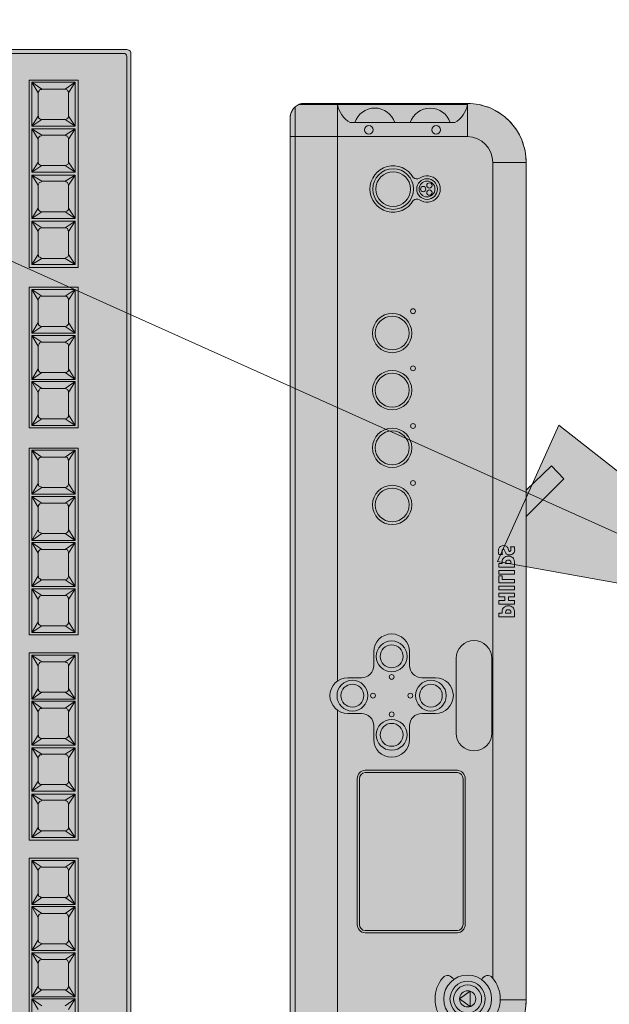
# Model space of a CAD drawing. Units: millimetres. Extents: x -6413 to 35587, y 11952 to 41652.
# Drawn here: x -799 to -552, y 33005 to 33416 of the extents above; entities that cross this region are included whole.
import ezdxf
from ezdxf.enums import TextEntityAlignment as Align

# ---------------------------------------------------------------- set-up
doc = ezdxf.new("R2010")
doc.units = ezdxf.units.MM
doc.linetypes.add('DIVIDE2', pattern=[15.875, 6.35, -3.175, 0, -3.175, 0, -3.175])
doc.layers.get('0').update_dxf_attribs({"lineweight": 0})
doc.layers.add('1-Default', color=7, linetype='Continuous', lineweight=0)
doc.layers.add('911-Model-Dimensions+Text-A1-Layout', color=7, linetype='Continuous', lineweight=13)
doc.layers.add('700-F-Medical-Equipment-General', color=7, linetype='Continuous', lineweight=13, true_color=0x8a4500)
doc.layers.add('702-F-Medical-Equipment-Outline', color=7, linetype='DIVIDE2', lineweight=13, true_color=0x8a4500)
doc.styles.add('Gill Sans Alt One WGL', font='txt')

# ---------------------------------------------------------------- blocks, each defined once
blk = doc.blocks.new('B7280073-1(Operator Console - Keyboard)')
at = {"layer": '700-F-Medical-Equipment-General', "true_color": 0xffdeb5}
h = blk.add_hatch(color=254, dxfattribs=at)
h.dxf.hatch_style = 1
h.paths.add_polyline_path([(9.21, -6.707), (9.228, -6.707), (9.247, -6.698), (9.265, -6.679), (9.274, -6.661), (9.274, -6.642), (9.274, -0.065), (9.265, -0.037), (9.256, -0.019), (9.247, -0.009), (9.228, 0), (9.21, 0), (-9.21, 0), (-9.228, -0.009), (-9.237, -0.019), (-9.237, -0.028), (-9.237, -6.642), (-9.237, -6.67), (-9.228, -6.689), (-9.21, -6.698), (-9.191, -6.707)])
at = {"layer": '700-F-Medical-Equipment-General'}
for points in [[(-9.117, -0.065), (9.145, -0.065), (9.163, -0.065), (9.182, -0.074), (9.2, -0.083), (9.21, -0.102), (9.21, -0.12), (9.21, -6.707), (9.228, -6.707), (9.247, -6.698), (9.265, -6.679), (9.274, -6.661), (9.274, -6.642), (9.274, -0.065), (9.265, -0.037), (9.256, -0.019), (9.247, -0.009), (9.228, 0), (9.21, 0), (-9.21, 0)], [(-6.295, -0.87), (-7.091, -0.87), (-7.091, -1.674), (-6.295, -1.674)], [(-4.057, -0.87), (-7.054, -0.87)], [(-7.054, -1.628), (-6.332, -1.628), (-6.508, -1.526)], [(-6.444, -1.462), (-6.332, -1.628), (-6.332, -0.916), (-6.444, -1.082)], [(-6.508, -1.027), (-6.332, -0.916), (-7.054, -0.916)], [(-5.537, -0.87), (-6.332, -0.87)], [(-6.12, -1.526), (-5.75, -1.526), (-5.574, -1.628), (-5.574, -0.916), (-5.75, -1.027), (-6.12, -1.027), (-6.295, -0.916), (-6.184, -1.082), (-6.184, -1.073), (-6.175, -1.055), (-6.157, -1.036), (-6.138, -1.027), (-6.12, -1.027)], [(-4.778, -0.87), (-5.574, -0.87)], [(-4.815, -1.674), (-4.02, -1.674), (-4.02, -0.87), (-4.815, -0.87)], [(-4.603, -1.027), (-4.621, -1.027), (-4.64, -1.036), (-4.658, -1.055), (-4.667, -1.073), (-4.667, -1.082), (-4.778, -0.916), (-4.778, -1.628), (-4.603, -1.526)], [(-4.223, -1.027), (-4.214, -1.027), (-4.195, -1.036), (-4.177, -1.045), (-4.168, -1.064), (-4.168, -1.082), (-4.057, -0.916), (-4.223, -1.027), (-4.603, -1.027), (-4.778, -0.916), (-4.057, -0.916), (-4.057, -1.628), (-4.223, -1.526)], [(-2.919, -0.87), (-3.724, -0.87), (-3.724, -1.674), (-2.919, -1.674)], [(-0.68, -0.87), (-3.677, -0.87)], [(-3.566, -1.082), (-3.677, -0.916), (-3.511, -1.027)], [(-3.132, -1.526), (-3.511, -1.526), (-3.52, -1.517), (-3.539, -1.517), (-3.557, -1.499), (-3.566, -1.48), (-3.566, -1.462), (-3.566, -1.082), (-3.566, -1.073), (-3.557, -1.055), (-3.548, -1.036), (-3.529, -1.027), (-3.511, -1.027), (-3.132, -1.027), (-2.965, -0.916), (-3.677, -0.916), (-3.677, -1.628), (-2.965, -1.628), (-3.132, -1.526), (-3.113, -1.517), (-3.095, -1.508), (-3.085, -1.499), (-3.076, -1.471), (-3.067, -1.462), (-2.965, -1.628), (-2.965, -0.916), (-3.067, -1.082), (-3.067, -1.462)], [(-2.16, -0.87), (-2.965, -0.87)], [(-2.808, -1.082), (-2.919, -0.916), (-2.752, -1.027), (-2.771, -1.027), (-2.789, -1.036), (-2.799, -1.055), (-2.808, -1.073), (-2.808, -1.082), (-2.808, -1.462)], [(-2.308, -1.082), (-2.206, -0.916), (-2.206, -1.628), (-2.308, -1.462), (-2.317, -1.471), (-2.317, -1.499), (-2.336, -1.508), (-2.354, -1.517), (-2.373, -1.526), (-2.206, -1.628), (-2.919, -1.628), (-2.919, -0.916), (-2.206, -0.916), (-2.373, -1.027), (-2.364, -1.027), (-2.336, -1.036), (-2.327, -1.045), (-2.317, -1.064), (-2.308, -1.082), (-2.308, -1.462)], [(-1.402, -0.87), (-2.206, -0.87)], [(-1.614, -1.027), (-1.439, -0.916), (-2.16, -0.916), (-2.049, -1.082)], [(-1.55, -1.462), (-1.55, -1.082), (-1.439, -0.916), (-1.439, -1.628), (-1.55, -1.462), (-1.559, -1.471), (-1.559, -1.499), (-1.577, -1.508), (-1.596, -1.517), (-1.614, -1.526), (-1.994, -1.526), (-2.003, -1.517), (-2.021, -1.517), (-2.04, -1.499), (-2.049, -1.48), (-2.049, -1.462), (-2.16, -1.628), (-2.16, -0.916), (-1.994, -1.027), (-1.614, -1.027), (-1.596, -1.027), (-1.577, -1.036), (-1.568, -1.045), (-1.559, -1.064), (-1.55, -1.082)], [(-1.439, -0.87), (-0.643, -0.87), (-0.643, -1.674), (-1.439, -1.674)], [(-0.791, -1.082), (-0.68, -0.916), (-1.402, -0.916), (-1.226, -1.027), (-0.856, -1.027)], [(-0.791, -1.462), (-0.791, -1.082), (-0.8, -1.064), (-0.809, -1.045), (-0.819, -1.036), (-0.837, -1.027), (-0.856, -1.027), (-0.68, -0.916), (-0.68, -1.628), (-0.791, -1.462), (-0.791, -1.471), (-0.8, -1.499), (-0.819, -1.508), (-0.837, -1.517), (-0.856, -1.526), (-0.68, -1.628), (-1.402, -1.628), (-1.402, -0.916), (-1.291, -1.082), (-1.291, -1.462), (-1.402, -1.628), (-1.226, -1.526), (-0.856, -1.526)], [(0.449, -0.87), (-0.347, -0.87), (-0.347, -1.674), (0.449, -1.674)], [(2.687, -0.87), (-0.31, -0.87)], [(-0.199, -1.082), (-0.31, -0.916), (-0.134, -1.027)], [(0.236, -1.027), (0.412, -0.916), (0.301, -1.082)], [(1.207, -0.87), (0.412, -0.87)], [(0.56, -1.082), (0.449, -0.916), (0.624, -1.027)], [(0.995, -1.027), (1.17, -0.916), (1.059, -1.082)], [(1.966, -0.87), (1.17, -0.87)], [(1.818, -1.082), (1.929, -0.916), (1.207, -0.916), (1.318, -1.082)], [(1.818, -1.462), (1.818, -1.082), (1.818, -1.064), (1.809, -1.045), (1.79, -1.036), (1.772, -1.027), (1.753, -1.027), (1.929, -0.916), (1.929, -1.628), (1.818, -1.462), (1.818, -1.471), (1.809, -1.499), (1.799, -1.508), (1.781, -1.517), (1.753, -1.526), (1.929, -1.628), (1.207, -1.628), (1.207, -0.916), (1.383, -1.027), (1.365, -1.027), (1.346, -1.036), (1.328, -1.055), (1.318, -1.073), (1.318, -1.082), (1.318, -1.462), (1.328, -1.48), (1.337, -1.499), (1.346, -1.517), (1.365, -1.517), (1.383, -1.526), (1.207, -1.628), (1.318, -1.462)], [(1.929, -1.674), (2.725, -1.674), (2.725, -0.87), (1.929, -0.87)], [(2.576, -1.082), (2.687, -0.916), (2.521, -1.027), (2.53, -1.027), (2.549, -1.036), (2.567, -1.045), (2.576, -1.064), (2.576, -1.082), (2.576, -1.462)], [(3.058, -1.665), (3.058, -1.674), (3.058, -0.87), (5.37, -0.87), (5.37, -1.674), (3.058, -1.674)], [(3.27, -1.027), (3.243, -1.027), (3.224, -1.036), (3.215, -1.055), (3.206, -1.073), (3.206, -1.082), (3.095, -0.916), (3.095, -1.628), (3.27, -1.526)], [(3.64, -1.027), (3.659, -1.027), (3.677, -1.036), (3.687, -1.045), (3.696, -1.064), (3.705, -1.082), (3.816, -0.916), (3.64, -1.027), (3.27, -1.027), (3.095, -0.916), (3.816, -0.916), (3.816, -1.628), (3.095, -1.628), (3.206, -1.462), (3.206, -1.48), (3.215, -1.499), (3.233, -1.517), (3.252, -1.517), (3.27, -1.526), (3.64, -1.526), (3.659, -1.517), (3.677, -1.508), (3.696, -1.499), (3.705, -1.471), (3.705, -1.462), (3.816, -1.628), (3.64, -1.526)], [(3.964, -1.462), (3.964, -1.082), (3.853, -0.916), (3.853, -1.628), (4.029, -1.526)], [(4.399, -1.027), (4.417, -1.027), (4.436, -1.036), (4.445, -1.045), (4.454, -1.064), (4.464, -1.082), (4.575, -0.916), (4.399, -1.027), (4.029, -1.027), (3.853, -0.916), (4.575, -0.916), (4.575, -1.628), (4.399, -1.526)], [(4.788, -1.027), (4.612, -0.916), (4.723, -1.082)], [(6.286, -1.027), (6.453, -0.916), (6.342, -1.082), (6.342, -1.064), (6.332, -1.045), (6.314, -1.036), (6.295, -1.027), (6.286, -1.027), (5.907, -1.027), (5.888, -1.027), (5.87, -1.036), (5.861, -1.055), (5.851, -1.073), (5.842, -1.082), (5.74, -0.916), (5.907, -1.027)], [(6.666, -1.027), (7.045, -1.027), (7.054, -1.027), (7.073, -1.036), (7.091, -1.045), (7.1, -1.064), (7.11, -1.082), (7.211, -0.916), (7.045, -1.027)], [(7.424, -1.027), (7.803, -1.027), (7.813, -1.027), (7.84, -1.036), (7.85, -1.045), (7.859, -1.064), (7.868, -1.082), (7.97, -0.916), (7.803, -1.027)], [(8.127, -1.462), (8.127, -1.082), (8.016, -0.916), (8.183, -1.027), (8.562, -1.027), (8.581, -1.027), (8.599, -1.036), (8.608, -1.045), (8.618, -1.064), (8.627, -1.082), (8.627, -1.462), (8.618, -1.471), (8.618, -1.499), (8.599, -1.508), (8.581, -1.517), (8.562, -1.526), (8.183, -1.526), (8.174, -1.517), (8.155, -1.517), (8.136, -1.499), (8.127, -1.48), (8.127, -1.462), (8.016, -1.628), (8.738, -1.628), (8.738, -0.916), (8.016, -0.916), (8.016, -1.628), (8.183, -1.526)], [(8.627, -1.082), (8.738, -0.916), (8.562, -1.027)], [(-6.184, -1.082), (-6.184, -1.462)], [(-5.75, -1.027), (-5.731, -1.027), (-5.713, -1.036), (-5.694, -1.045), (-5.685, -1.064), (-5.685, -1.082)], [(-5.426, -1.082), (-5.426, -1.462)], [(-4.991, -1.027), (-5.361, -1.027)], [(-4.926, -1.082), (-4.926, -1.462)], [(-4.667, -1.082), (-4.667, -1.462)], [(-4.168, -1.082), (-4.168, -1.462)], [(-3.132, -1.027), (-3.122, -1.027), (-3.104, -1.036), (-3.085, -1.045), (-3.076, -1.064), (-3.067, -1.082)], [(-2.373, -1.027), (-2.752, -1.027)], [(-1.994, -1.027), (-2.012, -1.027), (-2.031, -1.036), (-2.04, -1.055), (-2.049, -1.073), (-2.049, -1.082), (-2.049, -1.462)], [(-1.291, -1.082), (-1.291, -1.073), (-1.281, -1.055), (-1.272, -1.036), (-1.254, -1.027), (-1.226, -1.027)], [(0.301, -1.462), (0.301, -1.082), (0.301, -1.064), (0.291, -1.045), (0.273, -1.036), (0.254, -1.027), (0.236, -1.027), (-0.134, -1.027), (-0.153, -1.027), (-0.171, -1.036), (-0.19, -1.055), (-0.199, -1.073), (-0.199, -1.082), (-0.199, -1.462)], [(1.059, -1.462), (1.059, -1.082), (1.059, -1.064), (1.05, -1.045), (1.032, -1.036), (1.013, -1.027), (0.995, -1.027), (0.624, -1.027), (0.606, -1.027), (0.587, -1.036), (0.569, -1.055), (0.56, -1.073), (0.56, -1.082), (0.56, -1.462)], [(1.753, -1.027), (1.383, -1.027)], [(2.077, -1.082), (2.077, -1.462)], [(2.521, -1.027), (2.142, -1.027)], [(3.206, -1.082), (3.206, -1.462)], [(3.705, -1.082), (3.705, -1.462)], [(3.964, -1.082), (3.964, -1.073), (3.973, -1.055), (3.983, -1.036), (4.001, -1.027), (4.029, -1.027)], [(4.464, -1.082), (4.464, -1.462)], [(5.158, -1.526), (4.788, -1.526), (4.769, -1.517), (4.751, -1.517), (4.732, -1.499), (4.723, -1.48), (4.723, -1.462), (4.723, -1.082), (4.723, -1.073), (4.732, -1.055), (4.751, -1.036), (4.76, -1.027), (4.788, -1.027), (5.158, -1.027)], [(5.222, -1.082), (5.222, -1.462)], [(5.842, -1.082), (5.842, -1.462)], [(6.342, -1.082), (6.342, -1.462)], [(6.61, -1.082), (6.61, -1.462)], [(7.11, -1.082), (7.11, -1.462)], [(7.369, -1.082), (7.369, -1.462)], [(7.868, -1.082), (7.868, -1.462)], [(8.127, -1.082), (8.127, -1.073), (8.136, -1.055), (8.146, -1.036), (8.164, -1.027), (8.183, -1.027)], [(-5.685, -1.462), (-5.685, -1.471), (-5.694, -1.499), (-5.703, -1.508), (-5.722, -1.517), (-5.75, -1.526)], [(-4.991, -1.526), (-5.361, -1.526)], [(-3.566, -1.462), (-3.677, -1.628), (-3.511, -1.526)], [(-2.373, -1.526), (-2.752, -1.526)], [(-1.994, -1.526), (-2.16, -1.628), (-1.439, -1.628), (-1.614, -1.526)], [(-1.226, -1.526), (-1.244, -1.517), (-1.263, -1.517), (-1.281, -1.499), (-1.291, -1.48), (-1.291, -1.462)], [(0.236, -1.526), (0.412, -1.628), (-0.31, -1.628), (-0.134, -1.526)], [(0.995, -1.526), (1.17, -1.628), (1.059, -1.462), (1.059, -1.471), (1.05, -1.499), (1.041, -1.508), (1.022, -1.517), (0.995, -1.526), (0.624, -1.526), (0.606, -1.517), (0.587, -1.517), (0.578, -1.499), (0.56, -1.48), (0.56, -1.462), (0.449, -1.628), (0.624, -1.526)], [(1.753, -1.526), (1.383, -1.526)], [(2.521, -1.526), (2.142, -1.526)], [(4.723, -1.462), (4.612, -1.628), (4.788, -1.526)], [(6.286, -1.526), (6.453, -1.628), (5.74, -1.628), (5.907, -1.526)], [(7.045, -1.526), (7.211, -1.628), (6.499, -1.628), (6.666, -1.526)], [(7.803, -1.526), (7.97, -1.628), (7.868, -1.462), (7.859, -1.471), (7.85, -1.499), (7.84, -1.508), (7.822, -1.517), (7.803, -1.526), (7.424, -1.526)], [(8.627, -1.462), (8.738, -1.628), (8.562, -1.526)], [(-4.057, -1.674), (-7.054, -1.674)], [(-5.537, -1.674), (-6.332, -1.674)], [(-4.778, -1.674), (-5.574, -1.674)], [(-0.68, -1.674), (-3.677, -1.674)], [(-2.16, -1.674), (-2.965, -1.674)], [(-1.402, -1.674), (-2.206, -1.674)], [(2.687, -1.674), (-0.31, -1.674)], [(1.207, -1.674), (0.412, -1.674)], [(1.966, -1.674), (1.17, -1.674)], [(5.694, -1.674), (5.694, -1.665)]]:
    blk.add_lwpolyline(points, dxfattribs=at)
for points in [[(-6.295, -1.628), (-6.295, -0.916), (-5.574, -0.916), (-5.685, -1.082), (-5.685, -1.462), (-5.574, -1.628), (-6.295, -1.628), (-6.184, -1.462), (-6.184, -1.48), (-6.166, -1.499), (-6.157, -1.517), (-6.138, -1.517), (-6.12, -1.526)], [(-5.537, -0.916), (-5.361, -1.027), (-5.38, -1.027), (-5.398, -1.036), (-5.417, -1.055), (-5.426, -1.073), (-5.426, -1.082), (-5.537, -0.916), (-5.537, -1.628), (-5.361, -1.526), (-5.38, -1.517), (-5.398, -1.517), (-5.407, -1.499), (-5.417, -1.48), (-5.426, -1.462), (-5.537, -1.628), (-4.815, -1.628), (-4.991, -1.526), (-4.963, -1.517), (-4.945, -1.508), (-4.936, -1.499), (-4.926, -1.471), (-4.926, -1.462), (-4.815, -1.628), (-4.815, -0.916), (-4.926, -1.082), (-4.926, -1.064), (-4.936, -1.045), (-4.954, -1.036), (-4.973, -1.027), (-4.991, -1.027), (-4.815, -0.916)], [(-0.31, -0.916), (0.412, -0.916), (0.412, -1.628), (0.301, -1.462), (0.301, -1.471), (0.291, -1.499), (0.273, -1.508), (0.254, -1.517), (0.236, -1.526), (-0.134, -1.526), (-0.153, -1.517), (-0.171, -1.517), (-0.19, -1.499), (-0.199, -1.48), (-0.199, -1.462), (-0.31, -1.628)], [(1.17, -1.628), (0.449, -1.628), (0.449, -0.916), (1.17, -0.916)], [(2.687, -1.628), (1.966, -1.628), (1.966, -0.916), (2.687, -0.916)], [(2.142, -1.027), (2.123, -1.027), (2.105, -1.036), (2.086, -1.055), (2.077, -1.073), (2.077, -1.082), (1.966, -0.916)], [(4.612, -0.916), (5.333, -0.916), (5.333, -1.628), (4.612, -1.628)], [(5.222, -1.082), (5.333, -0.916), (5.158, -1.027), (5.176, -1.027), (5.195, -1.036), (5.204, -1.045), (5.222, -1.064)], [(8.775, -1.674), (8.775, -0.87), (5.694, -0.87), (5.694, -1.674)], [(5.74, -0.916), (5.74, -1.628), (5.842, -1.462), (5.851, -1.48), (5.861, -1.499), (5.87, -1.517), (5.898, -1.517), (5.907, -1.526), (6.286, -1.526), (6.305, -1.517), (6.323, -1.508), (6.332, -1.499), (6.342, -1.471), (6.342, -1.462), (6.453, -1.628), (6.453, -0.916)], [(6.61, -1.082), (6.61, -1.073), (6.619, -1.055), (6.629, -1.036), (6.647, -1.027), (6.666, -1.027), (6.499, -0.916)], [(6.499, -0.916), (7.211, -0.916), (7.211, -1.628), (7.11, -1.462), (7.1, -1.471), (7.091, -1.499), (7.082, -1.508), (7.063, -1.517), (7.045, -1.526), (6.666, -1.526), (6.656, -1.517), (6.638, -1.517), (6.619, -1.499), (6.61, -1.48), (6.61, -1.462), (6.499, -1.628)], [(7.369, -1.082), (7.369, -1.073), (7.378, -1.055), (7.387, -1.036), (7.406, -1.027), (7.424, -1.027), (7.258, -0.916)], [(7.97, -1.628), (7.97, -0.916), (7.258, -0.916), (7.258, -1.628), (7.424, -1.526), (7.415, -1.517), (7.396, -1.517), (7.378, -1.499), (7.369, -1.48), (7.369, -1.462), (7.258, -1.628)], [(-4.223, -1.526), (-4.603, -1.526), (-4.621, -1.517), (-4.64, -1.517), (-4.649, -1.499), (-4.658, -1.48), (-4.667, -1.462), (-4.778, -1.628), (-4.057, -1.628), (-4.168, -1.462), (-4.168, -1.471), (-4.177, -1.499), (-4.186, -1.508), (-4.205, -1.517)], [(-2.919, -1.628), (-2.752, -1.526), (-2.762, -1.517), (-2.78, -1.517), (-2.799, -1.499), (-2.808, -1.48), (-2.808, -1.462)], [(2.077, -1.462), (2.086, -1.48), (2.095, -1.499), (2.105, -1.517), (2.123, -1.517), (2.142, -1.526), (1.966, -1.628)], [(2.687, -1.628), (2.576, -1.462), (2.576, -1.471), (2.567, -1.499), (2.558, -1.508), (2.539, -1.517), (2.521, -1.526)], [(4.399, -1.526), (4.029, -1.526), (4.01, -1.517), (3.992, -1.517), (3.973, -1.499), (3.964, -1.48), (3.964, -1.462), (3.853, -1.628), (4.575, -1.628), (4.464, -1.462), (4.464, -1.471), (4.454, -1.499), (4.436, -1.508), (4.417, -1.517)], [(5.158, -1.526), (5.176, -1.517), (5.195, -1.508), (5.213, -1.499), (5.222, -1.471), (5.222, -1.462), (5.333, -1.628)]]:
    blk.add_lwpolyline(points, close=True, dxfattribs=at)
at = {"layer": '702-F-Medical-Equipment-Outline'}
blk.add_lwpolyline([(9.21, -6.707), (9.228, -6.707), (9.247, -6.698), (9.265, -6.679), (9.274, -6.661), (9.274, -6.642), (9.274, -0.065), (9.265, -0.037), (9.256, -0.019), (9.247, -0.009), (9.228, 0), (9.21, 0), (-9.21, 0), (-9.228, -0.009), (-9.237, -0.019), (-9.237, -0.028), (-9.237, -6.642), (-9.237, -6.67), (-9.228, -6.689), (-9.21, -6.698), (-9.191, -6.707), (9.21, -6.707)], close=True, dxfattribs=at)
blk = doc.blocks.new('B7280075-1(Operator Console - Control Box)')
at = {"layer": '700-F-Medical-Equipment-General', "true_color": 0xffdeb5}
h = blk.add_hatch(color=254, dxfattribs=at)
h.dxf.hatch_style = 1
edge = h.paths.add_edge_path()
edge.add_line((7.309, -3.876), (0, -3.876))
edge.add_line((0, -3.876), (7.309, -3.876))
edge.add_line((7.309, -3.876), (7.629, -3.876))
edge.add_arc((7.618, -3.633), 0.244, 272.8011, 346.1036)
edge.add_line((7.854, -3.691), (7.854, -0.962))
edge.add_arc((6.892, -0.962), 0.962, 360, 450.5483)
edge.add_line((6.883, 0), (1.499, 0))
edge.add_line((1.499, 0), (1.897, 0.416))
edge.add_line((1.897, 0.416), (1.684, 0.62))
edge.add_line((1.684, 0.62), (1.064, 0))
edge.add_line((1.064, 0), (-6.883, 0))
edge.add_arc((-6.892, -0.962), 0.962, 89.4517, 180)
edge.add_line((-7.854, -0.962), (-7.854, -1.952))
edge.add_line((-7.854, -1.952), (-8.132, -1.952))
edge.add_line((-8.132, -1.952), (-8.132, -1.989))
edge.add_line((-8.132, -1.989), (-8.289, -1.989))
edge.add_line((-8.289, -1.989), (-8.289, -2.276))
edge.add_line((-8.289, -2.276), (-8.4, -2.276))
edge.add_line((-8.4, -2.276), (-8.419, -2.239))
edge.add_line((-8.419, -2.239), (-9.113, -2.239))
edge.add_arc((-9.113, -2.294), 0.0555, 90, 180)
edge.add_line((-9.168, -2.294), (-9.168, -2.683))
edge.add_arc((-9.113, -2.683), 0.0555, 180, 270)
edge.add_line((-9.113, -2.738), (-8.465, -2.738))
edge.add_line((-8.465, -2.738), (-8.4, -2.526))
edge.add_line((-8.4, -2.526), (-8.289, -2.526))
edge.add_line((-8.289, -2.526), (-8.289, -2.618))
edge.add_line((-8.289, -2.618), (-8.132, -2.618))
edge.add_line((-8.132, -2.618), (-8.132, -2.655))
edge.add_line((-8.132, -2.655), (-7.854, -2.655))
edge.add_line((-7.854, -2.655), (-7.854, -3.691))
edge.add_arc((-7.618, -3.633), 0.244, 193.8964, 267.1989)
edge.add_line((-7.629, -3.876), (-7.309, -3.876))
edge.add_line((-7.309, -3.876), (0, -3.876))
edge.add_line((0, -3.876), (-7.309, -3.876))
edge.add_line((-7.309, -3.876), (7.309, -3.876))
at = {"layer": '700-F-Medical-Equipment-General'}
for points in [[(1.897, 0.416), (1.684, 0.62), (1.064, 0), (1.499, 0)], [(-6.883, 0), (0, 0)], [(6.883, 0), (0, 0)], [(-0.526, -0.449), (-0.526, -0.394), (-0.512, -0.394), (-0.502, -0.394), (-0.495, -0.394), (-0.474, -0.391), (-0.458, -0.385), (-0.444, -0.376), (-0.431, -0.365), (-0.42, -0.35), (-0.412, -0.332), (-0.407, -0.314), (-0.405, -0.294), (-0.406, -0.269), (-0.411, -0.249), (-0.419, -0.233), (-0.429, -0.219), (-0.441, -0.207), (-0.455, -0.199), (-0.473, -0.193), (-0.496, -0.19), (-0.499, -0.19), (-0.506, -0.19), (-0.519, -0.19), (-0.536, -0.191), (-0.584, -0.192), (-0.584, -0.449)], [(-0.502, -0.248), (-0.493, -0.251), (-0.486, -0.254), (-0.481, -0.258), (-0.475, -0.265), (-0.471, -0.272), (-0.469, -0.282), (-0.468, -0.294), (-0.47, -0.306), (-0.473, -0.315), (-0.478, -0.322), (-0.484, -0.328), (-0.492, -0.332), (-0.502, -0.335), (-0.516, -0.336), (-0.52, -0.336), (-0.523, -0.336), (-0.526, -0.336), (-0.526, -0.249), (-0.521, -0.248), (-0.516, -0.248), (-0.512, -0.247)], [(-0.255, -0.288), (-0.318, -0.288), (-0.318, -0.192), (-0.376, -0.192), (-0.376, -0.449), (-0.318, -0.449), (-0.318, -0.346), (-0.255, -0.346), (-0.255, -0.449), (-0.197, -0.449), (-0.197, -0.192), (-0.255, -0.192)], [(-0.084, -0.192), (-0.142, -0.192), (-0.142, -0.449), (-0.084, -0.449)], [(0.029, -0.192), (-0.029, -0.192), (-0.029, -0.449), (0.089, -0.449), (0.089, -0.391), (0.029, -0.391)], [(0.176, -0.192), (0.118, -0.192), (0.118, -0.449), (0.176, -0.449)], [(0.29, -0.449), (0.29, -0.394), (0.303, -0.394), (0.314, -0.394), (0.321, -0.394), (0.342, -0.391), (0.358, -0.385), (0.372, -0.376), (0.385, -0.365), (0.396, -0.35), (0.404, -0.332), (0.409, -0.314), (0.411, -0.294), (0.41, -0.269), (0.405, -0.249), (0.397, -0.233), (0.387, -0.219), (0.375, -0.207), (0.361, -0.199), (0.343, -0.193), (0.32, -0.19), (0.318, -0.19), (0.31, -0.19), (0.298, -0.19), (0.281, -0.191), (0.232, -0.192), (0.232, -0.449)], [(0.315, -0.248), (0.323, -0.251), (0.33, -0.254), (0.335, -0.258), (0.341, -0.265), (0.345, -0.272), (0.347, -0.282), (0.348, -0.294), (0.346, -0.306), (0.343, -0.315), (0.338, -0.322), (0.332, -0.328), (0.324, -0.332), (0.314, -0.335), (0.3, -0.336), (0.296, -0.336), (0.293, -0.336), (0.29, -0.336), (0.29, -0.249), (0.295, -0.248), (0.3, -0.248), (0.304, -0.247)], [(0.458, -0.453), (0.476, -0.455), (0.491, -0.456), (0.498, -0.455), (0.505, -0.455), (0.512, -0.454), (0.527, -0.452), (0.54, -0.447), (0.551, -0.441), (0.561, -0.434), (0.571, -0.422), (0.578, -0.409), (0.584, -0.392), (0.586, -0.371), (0.584, -0.351), (0.58, -0.336), (0.575, -0.325), (0.568, -0.315), (0.559, -0.308), (0.547, -0.302), (0.5, -0.282), (0.495, -0.28), (0.492, -0.277), (0.491, -0.274), (0.49, -0.27), (0.49, -0.264), (0.492, -0.26), (0.494, -0.257), (0.498, -0.254), (0.504, -0.251), (0.512, -0.249), (0.517, -0.249), (0.522, -0.248), (0.526, -0.248), (0.537, -0.249), (0.55, -0.251), (0.564, -0.254), (0.563, -0.191), (0.541, -0.189), (0.524, -0.188), (0.512, -0.187), (0.496, -0.188), (0.483, -0.192), (0.471, -0.198), (0.459, -0.206), (0.448, -0.218), (0.441, -0.232), (0.435, -0.249), (0.432, -0.269), (0.433, -0.284), (0.436, -0.298), (0.44, -0.31), (0.446, -0.32), (0.453, -0.328), (0.461, -0.334), (0.471, -0.339), (0.515, -0.358), (0.519, -0.36), (0.523, -0.363), (0.525, -0.365), (0.525, -0.367), (0.526, -0.369), (0.526, -0.372), (0.526, -0.376), (0.525, -0.38), (0.522, -0.383), (0.518, -0.387), (0.511, -0.39), (0.506, -0.392), (0.498, -0.393), (0.487, -0.394), (0.468, -0.393), (0.452, -0.39), (0.437, -0.386), (0.437, -0.449)], [(-6.742, -0.916), (-6.993, -0.916), (-6.867, -1.093)]]:
    blk.add_lwpolyline(points, close=True, dxfattribs=at)
for points in [[(-7.854, -0.962, -0.417019), (-6.883, 0), (-6.883, -0.425)], [(7.854, -0.962, 0.417019), (6.883, 0), (6.883, -0.546), (0, -0.546), (-6.526, -0.546)], [(-6.55, -0.729, 0.557533), (-6.519, -0.551, 0.362714), (-7.216, -0.551, 0.557533), (-7.185, -0.729)], [(7.309, -0.962, 0.407791), (6.883, -0.546)], [(-7.845, -3.099), (-7.309, -3.099), (-7.309, -3.876), (0, -3.876), (-7.309, -3.876), (-7.629, -3.876, -0.331215), (-7.854, -3.691), (-7.854, -0.962), (-7.309, -0.962), (-7.309, -3.099), (-2.121, -3.099)], [(7.836, -3.099, -0.219752), (7.539, -2.889), (7.539, -1.172, -0.219752), (7.836, -0.962), (7.836, -3.099), (7.836, -3.742)], [(-7.185, -1.191, 0.557533), (-7.216, -1.369, 0.362714), (-6.519, -1.369, 0.557533), (-6.55, -1.191)], [(7.539, -1.902, 0.730938), (7.539, -1.248)], [(7.539, -2.814, 0.730938), (7.539, -2.159)]]:
    blk.add_lwpolyline(points, format="xyb", dxfattribs=at)
for points in [[(-1.267, -1.147, 1), (-1.267, -0.564), (-2.498, -0.564, 1), (-2.498, -1.147)], [(7.629, -3.876, 0.331215), (7.854, -3.691), (7.854, -0.962), (7.309, -0.962), (7.309, -3.099), (7.309, -3.876), (0, -3.876), (7.309, -3.876)], [(-5.643, -0.999), (-4.445, -0.999), (-3.247, -0.999, -0.394163), (-3.108, -1.129), (-3.108, -1.887), (-3.108, -2.646, -0.394163), (-3.247, -2.775), (-4.445, -2.775), (-5.643, -2.775, -0.394163), (-5.782, -2.646), (-5.782, -1.887), (-5.782, -1.129, -0.394163)], [(-5.745, -1.129, -0.386607), (-5.643, -1.036), (-4.445, -1.036), (-3.247, -1.036, -0.386607), (-3.145, -1.129), (-3.145, -1.887), (-3.145, -2.646, -0.386607), (-3.247, -2.738), (-4.445, -2.738), (-5.643, -2.738, -0.386607), (-5.745, -2.646), (-5.745, -1.887)], [(-1.385, -2.503, 0.414214), (-1.587, -2.705), (-1.587, -2.929, -1), (-2.175, -2.929), (-2.175, -2.705, 0.414214), (-2.377, -2.503), (-2.601, -2.503, -1), (-2.601, -1.915), (-2.377, -1.915, 0.414214), (-2.175, -1.714), (-2.175, -1.489, -1), (-1.587, -1.489), (-1.587, -1.714, 0.414214), (-1.385, -1.915), (-1.161, -1.915, -1), (-1.161, -2.503)], [(6.635, -1.853, -3.79997), (6.26, -1.853, 0.293955), (6.271, -1.752, -1.935227), (6.624, -1.752, 0.293955)]]:
    blk.add_lwpolyline(points, format="xyb", close=True, dxfattribs=at)
for points in [[(-2.498, -0.546), (-1.267, -0.546)], [(7.845, -3.099), (7.309, -3.099), (-1.641, -3.099)], [(-7.801, -3.793), (0, -3.793), (7.801, -3.793)]]:
    blk.add_lwpolyline(points, dxfattribs=at)
for centre, radius in [((-6.867, -0.96), 0.393), ((-6.867, -0.96), 0.29), ((-6.867, -0.96), 0.23), ((-6.867, -0.96), 0.133), ((-1.881, -1.564), 0.253), ((-1.881, -1.564), 0.188), ((7.421, -1.476), 0.0705), ((6.447, -1.627), 0.17), ((6.447, -1.627), 0.13), ((6.388, -1.589), 0.0435), ((6.506, -1.589), 0.0435), ((6.447, -1.691), 0.0435), ((-1.881, -1.902), 0.0399), ((1.254, -2.2), 0.323), ((1.254, -2.2), 0.278), ((1.614, -1.858), 0.0408), ((2.193, -2.2), 0.323), ((2.193, -2.2), 0.278), ((2.552, -1.858), 0.0408), ((3.14, -2.2), 0.323), ((3.14, -2.2), 0.278), ((3.5, -1.858), 0.0408), ((4.079, -2.2), 0.323), ((4.079, -2.2), 0.278), ((4.439, -1.858), 0.0408), ((6.447, -2.184), 0.334), ((6.447, -2.184), 0.285), ((-2.526, -2.209), 0.253), ((-2.526, -2.209), 0.188), ((-1.236, -2.209), 0.253), ((-1.236, -2.209), 0.188), ((-2.188, -2.209), 0.0399), ((-1.574, -2.209), 0.0399), ((-1.881, -2.516), 0.0399), ((7.421, -2.585), 0.0705), ((-1.881, -2.854), 0.253), ((-1.881, -2.854), 0.188)]:
    blk.add_circle(centre, radius, dxfattribs=at)
at = {"layer": '702-F-Medical-Equipment-Outline'}
blk.add_lwpolyline([(-7.309, -3.876), (0, -3.876), (-7.309, -3.876), (7.309, -3.876), (0, -3.876), (7.309, -3.876), (7.629, -3.876, 0.331215), (7.854, -3.691), (7.854, -0.962, 0.417019), (6.883, 0), (1.499, 0), (1.897, 0.416), (1.684, 0.62), (1.064, 0), (-6.883, 0, 0.417019), (-7.854, -0.962)], format="xyb", dxfattribs=at)
blk = doc.blocks.new('arrow_2.5')
blk.add_hatch(color=256).paths.add_polyline_path([(0, 0), (-2.5, 0.625), (-2.5, -0.625)])
for p, q in [((-2.5, -0.625), (-2.5, 0.625)), ((-2.5, 0.625), (0, 0)), ((-2.5, -0.625), (0, 0))]:
    blk.add_line(p, q)
blk = doc.blocks.new('*U32')
for p, q in [((0, 0), (960.59, -431.73)), ((960.59, -431.73), (0, 0))]:
    blk.add_line(p, q)
at = {"lineweight": 13, "xscale": 50.00000000000002, "yscale": 50.00000000000002, "zscale": 50.00000000000002, "rotation": 335.7991378768866}
blk.add_blockref('arrow_2.5', (960.59, -431.73), dxfattribs=at)
at = {"linetype": 'Continuous', "style": 'Gill Sans Alt One WGL'}
blk.add_attdef('ID', text='', height=125, dxfattribs=at).set_placement((0, 0), align=Align.MIDDLE_CENTER)

msp = doc.modelspace()

# ---------------------------------------------------------------- block references
at = {"layer": '1-Default', "xscale": -25.4, "yscale": 25.4, "zscale": 25.4, "rotation": 270.0000000000002}
for name, p in [('B7280073-1(Operator Console - Keyboard)', (-752.07, 33168.18)), ('B7280075-1(Operator Console - Control Box)', (-587.13, 33181.78))]:
    msp.add_blockref(name, p, dxfattribs=at)

# ---------------------------------------------------------------- next in the draw order: block references
at = {"layer": '911-Model-Dimensions+Text-A1-Layout', "lineweight": 0}
msp.add_blockref('*U32', (-1432.83, 33598.97), dxfattribs=at)

doc.saveas('drawing.dxf')
